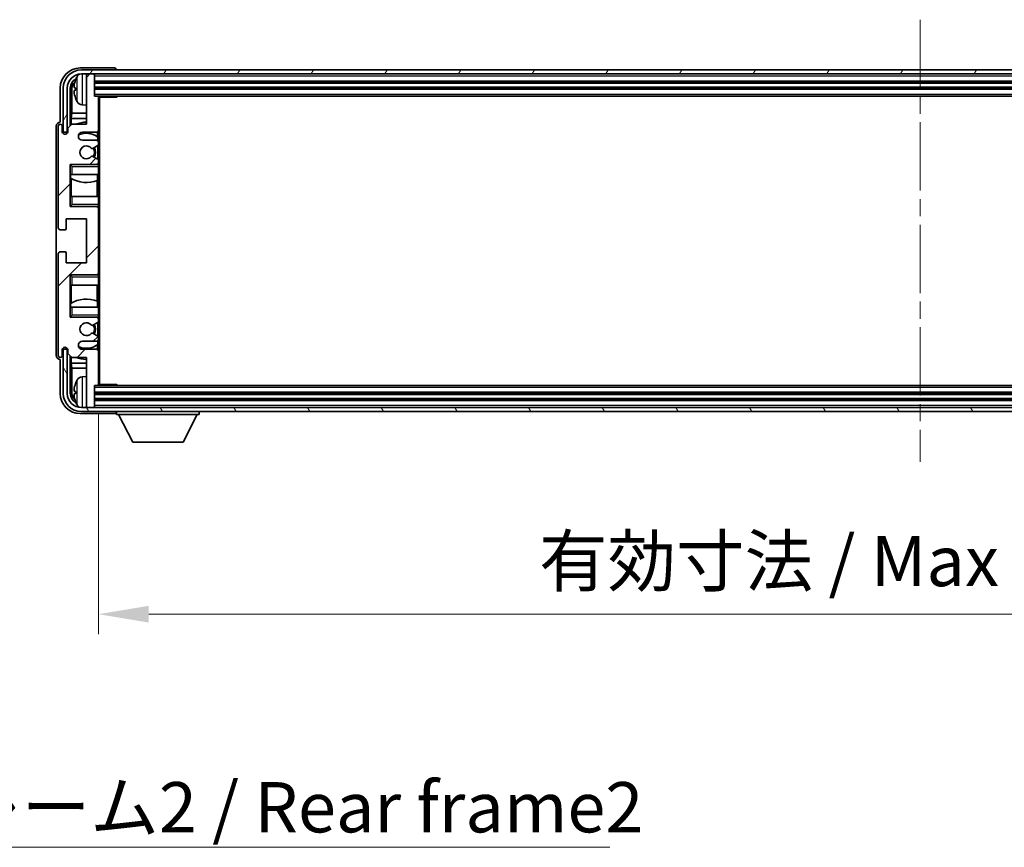
# Model space of a CAD drawing. Units: millimetres. Extents: x 0 to 11018, y 0 to 1405.
# Drawn here: x 2648 to 2893, y 874 to 1079 of the extents above; entities that cross this region are included whole.
import ezdxf

# ---------------------------------------------------------------- set-up
doc = ezdxf.new("R2010")
doc.units = ezdxf.units.MM
doc.header["$LTSCALE"] = 3
doc.linetypes.add('CHAIN', pattern=[0.3543, 0.2362, -0.0295, 0.0591, -0.0295])
doc.layers.get('Defpoints').update_dxf_attribs({"lineweight": 25})
for name, color, linetype, lineweight in [('Centerline (ISO)', 131, 'Continuous', 18), ('Dimension (ISO)', 7, 'Continuous', 18), ('Hatch (ISO)', 1, 'Continuous', 18), ('Symbol (ISO)', 7, 'Continuous', 18), ('Visible (ISO)', 7, 'Continuous', 35), ('Visible Narrow (ISO)', 7, 'Continuous', 25)]:
    doc.layers.add(name, color=color, linetype=linetype, lineweight=lineweight)
doc.styles.add('Note Text (TK)', font='txt')
doc.dimstyles.new('Default - Method 1b (TK)', dxfattribs={"dimscale": 3, "dimtxt": 2.5, "dimasz": 2.5, "dimexe": 1, "dimexo": 1.5, "dimgap": 1, "dimtad": 1, "dimtoh": 1, "dimrnd": 1e-08, "dimdsep": 46, "dimtxsty": 'Note Text (TK)', "dimcen": 0.09, "dimdle": 5, "dimclrd": 100, "dimclre": 100, "dimclrt": 7, "dimadec": 1, "dimazin": 1, "dimtfac": 1, "dimtmove": 0, "dimatfit": 3, "dimfxl": 1, "dimtolj": 1, "dimlwd": -1, "dimlwe": -1, "dimarcsym": 0})
doc.dimstyles.new('Default - Method 1b (TK)$7', dxfattribs={"dimscale": 3, "dimtxt": 2.5, "dimasz": 2.5, "dimexe": 1, "dimexo": 1.5, "dimgap": 1, "dimtad": 1, "dimtoh": 1, "dimrnd": 1e-08, "dimdsep": 46, "dimtxsty": 'Note Text (TK)', "dimcen": 0.09, "dimdle": 5, "dimclrd": 100, "dimclre": 100, "dimclrt": 7, "dimadec": 1, "dimazin": 1, "dimtfac": 1, "dimtmove": 0, "dimatfit": 3, "dimfxl": 1, "dimtolj": 1, "dimlwd": -1, "dimlwe": -1, "dimarcsym": 0})

# ---------------------------------------------------------------- blocks, each defined once
blk = doc.blocks.new('*D220')
at = {"layer": 'Defpoints', "color": 0}
for p in [(2667.58, 988.74), (3076.58, 988.74), (3076.58, 931.54)]:
    blk.add_point(p, dxfattribs=at)
at = {"layer": 'Dimension (ISO)', "color": 100}
for p, q in [((2667.58, 981.24), (2667.58, 926.54)), ((3076.58, 981.24), (3076.58, 926.54)), ((2680.08, 931.54), (3064.08, 931.54))]:
    blk.add_line(p, q, dxfattribs=at)
for points in [[(2680.08, 933.62), (2680.08, 929.46), (2667.58, 931.54)], [(3064.08, 933.62), (3064.08, 929.46), (3076.58, 931.54)]]:
    blk.add_solid(points, dxfattribs=at)
at = {"layer": 'Dimension (ISO)', "color": 7, "insert": (2777.22, 944.78), "char_height": 12.5, "attachment_point": 4, "style": 'Note Text (TK)'}
blk.add_mtext('\\A1;\\fＭＳ Ｐゴシック|b0|i0;\\H12.5000;有効寸法 / Max dim. 409', dxfattribs=at)

msp = doc.modelspace()

# ---------------------------------------------------------------- hatches: boundary and pattern name
at = {"layer": 'Hatch (ISO)'}
h = msp.add_hatch(dxfattribs=at)
h.set_pattern_fill('ANSI31', color=256, scale=127, style=0)
h.set_pattern_definition([(45, (1110.5, -40), (-11.22532, 11.22532), [])])
edge = h.paths.add_edge_path()
edge.add_line((2667.0757, 1049.4363), (2663.5757, 1049.4363))
edge.add_ellipse((2663.5757, 1050.4363), major_axis=(0, -1), ratio=1, start_angle=180, end_angle=360, ccw=False)
edge.add_line((2663.5757, 1051.4363), (2667.0757, 1051.4363))
edge.add_ellipse((2667.0757, 1051.9363), major_axis=(0, -0.5), ratio=1, start_angle=0, end_angle=90)
edge.add_line((2667.5757, 1051.9363), (2667.5757, 1060.1363))
edge.add_ellipse((2667.2757, 1060.1363), major_axis=(0.3, 0), ratio=1, start_angle=0, end_angle=90)
edge.add_line((2667.2757, 1060.4363), (2666.5757, 1060.4363))
edge.add_line((2666.5757, 1060.4363), (2666.5757, 1065.6363))
edge.add_ellipse((2666.2757, 1065.6363), major_axis=(0.3, 0), ratio=1, start_angle=0, end_angle=90)
edge.add_line((2666.2757, 1065.9363), (2664.8757, 1065.9363))
edge.add_ellipse((2664.8757, 1065.6363), major_axis=(0, 0.3), ratio=1, start_angle=0, end_angle=90)
edge.add_line((2664.5757, 1065.6363), (2664.5757, 1053.4363))
edge.add_line((2664.5757, 1053.4363), (2660.9257, 1053.4363))
edge.add_line((2660.9257, 1053.4363), (2659.9257, 1052.4363))
edge.add_line((2659.9257, 1052.4363), (2659.9257, 1051.5363))
edge.add_ellipse((2659.2507, 1051.616), major_axis=(0.675, -0.0797), ratio=1, start_angle=193.465843, end_angle=360, ccw=False)
edge.add_line((2658.5757, 1051.5363), (2658.5757, 1052.9363))
edge.add_ellipse((2658.0757, 1052.9363), major_axis=(0.5, 0), ratio=1, start_angle=0, end_angle=180)
edge.add_line((2657.5757, 1052.9363), (2657.5757, 1027.6863))
edge.add_ellipse((2658.0757, 1027.6863), major_axis=(-0.5, 0), ratio=1, start_angle=0, end_angle=90)
edge.add_line((2658.0757, 1027.1863), (2659.2757, 1027.1863))
edge.add_ellipse((2659.2757, 1027.4863), major_axis=(0, -0.3), ratio=1, start_angle=0, end_angle=90)
edge.add_line((2659.5757, 1027.4863), (2659.5757, 1029.9363))
edge.add_line((2659.5757, 1029.9363), (2664.5757, 1029.9363))
edge.add_line((2664.5757, 1029.9363), (2664.5757, 1018.9363))
edge.add_line((2664.5757, 1018.9363), (2659.5757, 1018.9363))
edge.add_line((2659.5757, 1018.9363), (2659.5757, 1021.3863))
edge.add_ellipse((2659.2757, 1021.3863), major_axis=(0.3, 0), ratio=1, start_angle=0, end_angle=90)
edge.add_line((2659.2757, 1021.6863), (2658.0757, 1021.6863))
edge.add_ellipse((2658.0757, 1021.1863), major_axis=(0, 0.5), ratio=1, start_angle=0, end_angle=90)
edge.add_line((2657.5757, 1021.1863), (2657.5757, 995.9363))
edge.add_ellipse((2658.0757, 995.9363), major_axis=(-0.5, 0), ratio=1, start_angle=0, end_angle=180)
edge.add_line((2658.5757, 995.9363), (2658.5757, 997.3363))
edge.add_ellipse((2659.2507, 997.2566), major_axis=(-0.675, 0.0797), ratio=1, start_angle=193.465843, end_angle=360, ccw=False)
edge.add_line((2659.9257, 997.3363), (2659.9257, 996.4363))
edge.add_line((2659.9257, 996.4363), (2660.9257, 995.4363))
edge.add_line((2660.9257, 995.4363), (2664.5757, 995.4363))
edge.add_line((2664.5757, 995.4363), (2664.5757, 983.2363))
edge.add_ellipse((2664.8757, 983.2363), major_axis=(-0.3, 0), ratio=1, start_angle=0, end_angle=90)
edge.add_line((2664.8757, 982.9363), (2666.2757, 982.9363))
edge.add_ellipse((2666.2757, 983.2363), major_axis=(0, -0.3), ratio=1, start_angle=0, end_angle=90)
edge.add_line((2666.5757, 983.2363), (2666.5757, 988.4363))
edge.add_line((2666.5757, 988.4363), (2667.2757, 988.4363))
edge.add_ellipse((2667.2757, 988.7363), major_axis=(0, -0.3), ratio=1, start_angle=0, end_angle=90)
edge.add_line((2667.5757, 988.7363), (2667.5757, 996.9363))
edge.add_ellipse((2667.0757, 996.9363), major_axis=(0.5, 0), ratio=1, start_angle=0, end_angle=90)
edge.add_line((2667.0757, 997.4363), (2663.5757, 997.4363))
edge.add_ellipse((2663.5757, 998.4363), major_axis=(0, -1), ratio=1, start_angle=180, end_angle=360, ccw=False)
edge.add_line((2663.5757, 999.4363), (2667.0757, 999.4363))
edge.add_ellipse((2667.0757, 999.9363), major_axis=(0, -0.5), ratio=1, start_angle=0, end_angle=90)
edge.add_line((2667.5757, 999.9363), (2667.5757, 1000.4465))
edge.add_ellipse((2667.2757, 1000.4465), major_axis=(0.3, 0), ratio=1, start_angle=0, end_angle=60)
edge.add_line((2667.4257, 1000.7063), (2666.1525, 1001.4414))
edge.add_ellipse((2666.0025, 1001.1816), major_axis=(0.15, 0.2598), ratio=1, start_angle=0, end_angle=78.671012)
edge.add_ellipse((2664.5757, 1002.4363), major_axis=(1.2015, -1.0566), ratio=1, start_angle=82.662386, end_angle=360, ccw=False)
edge.add_ellipse((2666.0024, 1003.6912), major_axis=(-0.2253, -0.1981), ratio=1, start_angle=0, end_angle=77.981127)
edge.add_line((2666.1492, 1003.4296), (2667.4226, 1004.1446))
edge.add_ellipse((2667.2757, 1004.4061), major_axis=(0.1469, -0.2616), ratio=1, start_angle=0, end_angle=60.685474)
edge.add_line((2667.5757, 1004.4061), (2667.5757, 1004.9363))
edge.add_ellipse((2667.0757, 1004.9363), major_axis=(0.5, 0), ratio=1, start_angle=0, end_angle=90)
edge.add_line((2667.0757, 1005.4363), (2660.5757, 1005.4363))
edge.add_line((2660.5757, 1005.4363), (2660.5757, 1015.9363))
edge.add_line((2660.5757, 1015.9363), (2667.0757, 1015.9363))
edge.add_ellipse((2667.0757, 1016.4363), major_axis=(0, -0.5), ratio=1, start_angle=0, end_angle=90)
edge.add_line((2667.5757, 1016.4363), (2667.5757, 1032.4363))
edge.add_ellipse((2667.0757, 1032.4363), major_axis=(0.5, 0), ratio=1, start_angle=0, end_angle=90)
edge.add_line((2667.0757, 1032.9363), (2660.5757, 1032.9363))
edge.add_line((2660.5757, 1032.9363), (2660.5757, 1043.4363))
edge.add_line((2660.5757, 1043.4363), (2667.0757, 1043.4363))
edge.add_ellipse((2667.0757, 1043.9363), major_axis=(0, -0.5), ratio=1, start_angle=0, end_angle=90)
edge.add_line((2667.5757, 1043.9363), (2667.5757, 1044.4665))
edge.add_ellipse((2667.2757, 1044.4665), major_axis=(0.3, 0), ratio=1, start_angle=0, end_angle=60.685474)
edge.add_line((2667.4226, 1044.7281), (2666.1492, 1045.4431))
edge.add_ellipse((2666.0024, 1045.1815), major_axis=(0.1469, 0.2616), ratio=1, start_angle=0, end_angle=77.981127)
edge.add_ellipse((2664.5757, 1046.4363), major_axis=(1.2014, -1.0567), ratio=1, start_angle=82.662386, end_angle=360, ccw=False)
edge.add_ellipse((2666.0025, 1047.691), major_axis=(-0.2253, -0.1981), ratio=1, start_angle=0, end_angle=78.671012)
edge.add_line((2666.1525, 1047.4312), (2667.4257, 1048.1663))
edge.add_ellipse((2667.2757, 1048.4261), major_axis=(0.15, -0.2598), ratio=1, start_angle=0, end_angle=60)
edge.add_line((2667.5757, 1048.4261), (2667.5757, 1048.9363))
edge.add_ellipse((2667.0757, 1048.9363), major_axis=(0.5, 0), ratio=1, start_angle=0, end_angle=90)
h = msp.add_hatch(dxfattribs=at)
h.set_pattern_fill('ANSI31', color=256, scale=127, angle=14.999978, style=0)
h.set_pattern_definition([(60, (1110.5, -40), (-13.74815, 7.9375), [])])
edge = h.paths.add_edge_path()
edge.add_ellipse((3080.8257, 1062.4363), major_axis=(0, 3.5), ratio=1, start_angle=270, end_angle=360)
edge.add_line((3080.8257, 1065.9363), (3079.2757, 1065.9363))
edge.add_line((3079.2757, 1065.9363), (3077.8757, 1065.9363))
edge.add_line((3077.8757, 1065.9363), (2666.2757, 1065.9363))
edge.add_line((2666.2757, 1065.9363), (2664.8757, 1065.9363))
edge.add_line((2664.8757, 1065.9363), (2663.3257, 1065.9363))
edge.add_ellipse((2663.3257, 1062.4363), major_axis=(-3.5, 0), ratio=1, start_angle=270, end_angle=360)
edge.add_line((2659.8257, 1062.4363), (2659.8257, 1051.4363))
edge.add_line((2659.8257, 1051.4363), (2658.8257, 1051.4363))
edge.add_line((2658.8257, 1051.4363), (2658.8257, 1062.4363))
edge.add_ellipse((2663.3257, 1062.4363), major_axis=(0, 4.5), ratio=1, start_angle=0, end_angle=90, ccw=False)
edge.add_line((2663.3257, 1066.9363), (3080.8257, 1066.9363))
edge.add_ellipse((3080.8257, 1062.4363), major_axis=(4.5, 0), ratio=1, start_angle=0, end_angle=90, ccw=False)
edge.add_line((3085.3257, 1062.4363), (3085.3257, 1051.4363))
edge.add_line((3085.3257, 1051.4363), (3084.3257, 1051.4363))
edge.add_line((3084.3257, 1051.4363), (3084.3257, 1062.4363))
h = msp.add_hatch(dxfattribs=at)
h.set_pattern_fill('ANSI31', color=256, scale=127, angle=75.000175, style=0)
h.set_pattern_definition([(120.0002, (1110.5, -40), (-13.74813, -7.93754), [])])
edge = h.paths.add_edge_path()
edge.add_ellipse((2663.3257, 986.4363), major_axis=(0, -3.5), ratio=1, start_angle=270, end_angle=360)
edge.add_line((2663.3257, 982.9363), (2664.8757, 982.9363))
edge.add_line((2664.8757, 982.9363), (2666.2757, 982.9363))
edge.add_line((2666.2757, 982.9363), (3077.8757, 982.9363))
edge.add_line((3077.8757, 982.9363), (3079.2757, 982.9363))
edge.add_line((3079.2757, 982.9363), (3080.8257, 982.9363))
edge.add_ellipse((3080.8257, 986.4363), major_axis=(3.5, 0), ratio=1, start_angle=270, end_angle=360)
edge.add_line((3084.3257, 986.4363), (3084.3257, 997.4363))
edge.add_line((3084.3257, 997.4363), (3085.3257, 997.4363))
edge.add_line((3085.3257, 997.4363), (3085.3257, 986.4363))
edge.add_ellipse((3080.8257, 986.4363), major_axis=(0, -4.5), ratio=1, start_angle=0, end_angle=90, ccw=False)
edge.add_line((3080.8257, 981.9363), (2663.3257, 981.9363))
edge.add_ellipse((2663.3257, 986.4363), major_axis=(-4.5, 0), ratio=1, start_angle=0, end_angle=90, ccw=False)
edge.add_line((2658.8257, 986.4363), (2658.8257, 997.4363))
edge.add_line((2658.8257, 997.4363), (2659.8257, 997.4363))
edge.add_line((2659.8257, 997.4363), (2659.8257, 986.4363))

# ---------------------------------------------------------------- linework, layer by layer
at = {"layer": 'Centerline (ISO)', "linetype": 'CHAIN', "ltscale": 23.990969}
msp.add_line((2872.0757, 1079.4363), (2872.0757, 969.4363), dxfattribs=at)
at = {"layer": 'Visible (ISO)'}
for p, q in [((2671.576, 1067.4363), (2663.0727, 1067.4363)), ((3080.8257, 1066.9363), (2663.3257, 1066.9363)), ((2663.3257, 1065.9363), (3080.8257, 1065.9363)), ((2664.5757, 1065.6363), (2664.5757, 1065.9363)), ((2666.2757, 1065.9363), (2664.8757, 1065.9363)), ((2666.5757, 1065.6363), (2666.5757, 1065.9363)), ((2672.0757, 1066.9363), (2672.0757, 1066.9366)), ((2664.5757, 1065.6363), (2664.5757, 1053.4363)), ((2666.5757, 1060.4363), (2666.5757, 1065.6363)), ((2666.5757, 1063.9363), (3077.5757, 1063.9363)), ((2658.0757, 1062.4394), (2658.0757, 1053.9363)), ((2658.8257, 1062.4363), (2658.8257, 1051.4363)), ((2659.8257, 1051.4363), (2659.8257, 1062.4363)), ((2660.5772, 1053.0878), (2660.5772, 1062.4363)), ((2660.9264, 1062.0871), (2660.9264, 1056.1576)), ((2661.8617, 1062.4686), (2661.8617, 1061.904)), ((2666.5757, 1062.4363), (3077.5757, 1062.4363)), ((2667.2757, 1060.4363), (2666.5757, 1060.4363)), ((2667.2757, 1060.4363), (3076.8757, 1060.4363)), ((2667.5715, 1060.1863), (2672.1462, 1060.1863)), ((2667.5757, 1060.1863), (2667.5757, 1060.1363)), ((2667.5757, 1051.9363), (2667.5757, 1060.1363)), ((2667.8257, 988.6863), (2667.8257, 1060.1863)), ((2672.1462, 1060.1863), (2672.1462, 1060.4363)), ((2672.3962, 1060.4363), (2672.1462, 1060.1863)), ((2660.7518, 1054.8766), (2660.9264, 1056.1576)), ((2664.5757, 1056.1576), (2660.9264, 1056.1576)), ((2663.5168, 1058.279), (2664.5757, 1058.1863)), ((2658.0757, 1053.9363), (2658.0751, 1053.9363)), ((2664.5757, 1054.8766), (2660.7518, 1054.8766)), ((2660.7518, 1054.8766), (2660.7518, 1053.2624)), ((2657.0757, 1052.9369), (2657.0757, 995.9357)), ((2657.5757, 1052.9363), (2657.5757, 1027.6863)), ((2658.5757, 1051.5363), (2658.5757, 1052.9363)), ((2658.8257, 1051.4363), (2659.8257, 1051.4363)), ((2660.9257, 1053.4363), (2659.9257, 1052.4363)), ((2659.9257, 1052.4363), (2659.9257, 1051.5363)), ((2664.5757, 1053.4363), (2660.9257, 1053.4363)), ((2663.5757, 1051.4363), (2667.0757, 1051.4363)), ((2667.3313, 1050.3054), (2667.3313, 1051.5066)), ((2667.5757, 1051.9363), (2667.5757, 1048.9363)), ((2667.0757, 1049.4363), (2663.5757, 1049.4363)), ((2667.4011, 1049.3159), (2667.4011, 1050.2546)), ((2667.5757, 1048.4261), (2667.5757, 1048.9363)), ((2666.1525, 1047.4312), (2667.4257, 1048.1663)), ((2667.4011, 1044.7401), (2667.4011, 1048.1521)), ((2667.5757, 1048.4261), (2667.5757, 1044.4665)), ((2667.4226, 1044.7281), (2666.1492, 1045.4431)), ((2667.5757, 1043.9363), (2667.5757, 1044.4665)), ((2667.5757, 1043.9363), (2667.5757, 1043.4363)), ((2660.5757, 1032.9363), (2660.5757, 1043.4363)), ((2660.5757, 1043.4363), (2667.0757, 1043.4363)), ((2661.0757, 1042.9363), (2660.5757, 1043.4363)), ((2667.5757, 1043.4363), (2667.0757, 1043.4363)), ((2667.4011, 1043.4363), (2667.4011, 1043.5567)), ((2667.5757, 1043.4363), (2667.5757, 1042.9363)), ((2667.5757, 1040.9363), (2667.5757, 1042.9363)), ((2661.0757, 1040.9363), (2660.5757, 1040.9363)), ((2660.5778, 1035.4363), (2660.5778, 1040.9363)), ((2660.6477, 1040.9363), (2660.6477, 1040.0472)), ((2660.7524, 1039.984), (2660.7524, 1035.4363)), ((2661.0757, 1040.9363), (2667.5757, 1040.9363)), ((2667.2265, 1035.4363), (2667.2265, 1039.4204)), ((2667.3313, 1039.4609), (2667.3313, 1040.9363)), ((2667.5757, 1040.9363), (2667.5757, 1035.4363)), ((2660.5757, 1035.4363), (2661.0757, 1035.4363)), ((2667.5757, 1035.4363), (2661.0757, 1035.4363)), ((2667.5757, 1033.4363), (2667.5757, 1035.4363)), ((2661.0757, 1033.4363), (2660.5757, 1032.9363)), ((2667.0757, 1032.9363), (2660.5757, 1032.9363)), ((2667.0757, 1032.9363), (2667.5757, 1032.9363)), ((2667.4011, 1032.8159), (2667.4011, 1032.9363)), ((2667.5757, 1033.4363), (2667.5757, 1032.9363)), ((2667.5757, 1032.9363), (2667.5757, 1032.4363)), ((2667.5757, 1016.4363), (2667.5757, 1032.4363)), ((2659.5757, 1027.4863), (2659.5757, 1029.9363)), ((2659.5757, 1029.9363), (2664.5757, 1029.9363)), ((2664.5757, 1029.9363), (2664.5757, 1018.9363)), ((2658.0757, 1027.1863), (2659.2757, 1027.1863)), ((2659.2757, 1021.6863), (2658.0757, 1021.6863)), ((2657.5757, 1021.1863), (2657.5757, 995.9363)), ((2659.5757, 1018.9363), (2659.5757, 1021.3863)), ((2664.5757, 1018.9363), (2659.5757, 1018.9363)), ((2660.5757, 1005.4363), (2660.5757, 1015.9363)), ((2660.5757, 1015.9363), (2667.0757, 1015.9363)), ((2661.0757, 1015.4363), (2660.5757, 1015.9363)), ((2667.5757, 1015.9363), (2667.0757, 1015.9363)), ((2667.4011, 1015.9363), (2667.4011, 1016.0567)), ((2667.5757, 1016.4363), (2667.5757, 1015.9363)), ((2667.5757, 1015.9363), (2667.5757, 1015.4363)), ((2667.5757, 1013.4363), (2667.5757, 1015.4363)), ((2661.0757, 1013.4363), (2660.5757, 1013.4363)), ((2660.5778, 1007.9363), (2660.5778, 1013.4363)), ((2660.7524, 1013.4363), (2660.7524, 1008.8887)), ((2661.0757, 1013.4363), (2667.5757, 1013.4363)), ((2667.2265, 1009.4523), (2667.2265, 1013.4363)), ((2667.5757, 1013.4363), (2667.5757, 1007.9363)), ((2660.5757, 1007.9363), (2661.0757, 1007.9363)), ((2660.6477, 1008.8254), (2660.6477, 1007.9363)), ((2667.5757, 1007.9363), (2661.0757, 1007.9363)), ((2667.3313, 1007.9363), (2667.3313, 1009.4118)), ((2667.5757, 1005.9363), (2667.5757, 1007.9363)), ((2661.0757, 1005.9363), (2660.5757, 1005.4363)), ((2667.0757, 1005.4363), (2660.5757, 1005.4363)), ((2667.0757, 1005.4363), (2667.5757, 1005.4363)), ((2667.4011, 1005.3159), (2667.4011, 1005.4363)), ((2667.5757, 1005.9363), (2667.5757, 1005.4363)), ((2667.5757, 1005.4363), (2667.5757, 1004.9363)), ((2667.5757, 1004.4061), (2667.5757, 1004.9363)), ((2666.1492, 1003.4296), (2667.4226, 1004.1446)), ((2667.4011, 1000.7205), (2667.4011, 1004.1325)), ((2667.5757, 1004.4061), (2667.5757, 1000.4465)), ((2667.4257, 1000.7063), (2666.1525, 1001.4414)), ((2667.5757, 999.9363), (2667.5757, 1000.4465)), ((2667.5757, 999.9363), (2667.5757, 996.9363)), ((2658.5757, 995.9363), (2658.5757, 997.3363)), ((2659.8257, 997.4363), (2658.8257, 997.4363)), ((2658.8257, 997.4363), (2658.8257, 986.4363)), ((2659.8257, 986.4363), (2659.8257, 997.4363)), ((2659.9257, 997.3363), (2659.9257, 996.4363)), ((2663.5757, 999.4363), (2667.0757, 999.4363)), ((2667.0757, 997.4363), (2663.5757, 997.4363)), ((2667.3313, 997.3661), (2667.3313, 998.5673)), ((2667.4011, 998.618), (2667.4011, 999.5567)), ((2658.0751, 994.9363), (2658.0757, 994.9363)), ((2658.0757, 994.9363), (2658.0757, 986.4333)), ((2659.9257, 996.4363), (2660.9257, 995.4363)), ((2660.5772, 986.4363), (2660.5772, 995.7848)), ((2660.7518, 995.6102), (2660.7518, 993.9961)), ((2660.9257, 995.4363), (2664.5757, 995.4363)), ((2664.5757, 995.4363), (2664.5757, 983.2363)), ((2667.5757, 988.7363), (2667.5757, 996.9363)), ((2660.7518, 993.9961), (2664.5757, 993.9961)), ((2660.7518, 993.9961), (2660.9264, 992.7151)), ((2660.9264, 992.7151), (2664.5757, 992.7151)), ((2660.9264, 992.7151), (2660.9264, 986.7855)), ((2663.5168, 990.5937), (2664.5757, 990.6863)), ((2666.5757, 983.2363), (2666.5757, 988.4363)), ((2666.5757, 988.4363), (2667.2757, 988.4363)), ((3076.8757, 988.4363), (2667.2757, 988.4363)), ((2667.5715, 988.6863), (2672.1462, 988.6863)), ((2667.5757, 988.7363), (2667.5757, 988.6863)), ((2672.1462, 988.4363), (2672.1462, 988.6863)), ((2672.3962, 988.4363), (2672.1462, 988.6863)), ((2661.8617, 986.9686), (2661.8617, 986.404)), ((3077.5757, 986.4363), (2666.5757, 986.4363)), ((3077.5757, 984.9363), (2666.5757, 984.9363)), ((3080.8257, 982.9363), (2663.3257, 982.9363)), ((2664.5757, 982.9363), (2664.5757, 983.2363)), ((2664.8757, 982.9363), (2666.2757, 982.9363)), ((2666.5757, 982.9363), (2666.5757, 983.2363)), ((2663.0727, 981.4363), (2671.576, 981.4363)), ((2663.3257, 981.9363), (3080.8257, 981.9363)), ((2672.0757, 981.9363), (2672.0757, 981.2363)), ((2672.0757, 981.2363), (2692.6757, 981.2363)), ((2676.1257, 974.3363), (2672.5757, 981.2363)), ((2688.6257, 974.3363), (2692.1757, 981.2363)), ((2692.6757, 981.9363), (2692.6757, 981.2363)), ((2676.1257, 974.3363), (2688.6257, 974.3363))]:
    msp.add_line(p, q, dxfattribs=at)
for centre, radius, start, end in [((2663.3257, 1062.4363), 4.5, 90, 180), ((2663.3257, 1062.4363), 3.5, 90, 180), ((2663.6562, 1064.4998), 1.6, 118.15067, 151.827266), ((2664.8757, 1065.6363), 0.3, 90, 180), ((2666.2757, 1065.6363), 0.3, 0, 90), ((2661.9863, 1064.371), 0.1246, 159.960393, 178.185174), ((2667.9757, 1062.1863), 6.5, 151.827266, 159.960393), ((2661.9863, 1060.0017), 0.1246, 181.814826, 200.039607), ((2667.9757, 1062.1863), 6.5, 200.039607, 208.172734), ((2663.6562, 1059.8729), 1.6, 208.172734, 265), ((2667.2757, 1060.1363), 0.3, 0, 90), ((2664.5757, 1046.4363), 7.5, 90, 111.03947), ((2658.0757, 1052.9363), 0.5, 0, 180), ((2659.2507, 1051.616), 0.6797, 186.732921, 353.267079), ((2663.5757, 1050.4363), 1, 90, 270), ((2664.5757, 1046.4363), 4.75, 53.500181, 114.136249), ((2667.0757, 1051.9363), 0.5, 270, 0), ((2667.0757, 1048.9363), 0.5, 0, 90), ((2664.5757, 1046.4363), 1.6, 41.328988, 318.666601), ((2666.0025, 1047.691), 0.3, 221.328988, 300), ((2664.5757, 1046.4363), 2, 327.944419, 32.098648), ((2664.5757, 1046.4363), 2.25, 328.249176, 31.865377), ((2667.2757, 1048.4261), 0.3, 300, 0), ((2666.0024, 1045.1815), 0.3, 60.685474, 138.666601), ((2667.0757, 1043.9363), 0.5, 270, 0), ((2667.2757, 1044.4665), 0.3, 0, 60.685474), ((2664.5757, 1046.4363), 7.5, 238.416764, 291.555806), ((2667.0757, 1032.4363), 0.5, 0, 90), ((2658.0757, 1027.6863), 0.5, 180, 270), ((2659.2757, 1027.4863), 0.3, 270, 0), ((2658.0757, 1021.1863), 0.5, 90, 180), ((2659.2757, 1021.3863), 0.3, 0, 90), ((2667.0757, 1016.4363), 0.5, 270, 0), ((2664.5757, 1002.4363), 7.5, 68.444194, 121.583236), ((2667.0757, 1004.9363), 0.5, 0, 90), ((2664.5757, 1002.4363), 1.6, 41.333399, 318.671012), ((2666.0024, 1003.6912), 0.3, 221.333399, 299.314526), ((2664.5757, 1002.4363), 2, 327.901352, 32.055581), ((2664.5757, 1002.4363), 2.25, 328.134623, 31.750824), ((2667.2757, 1004.4061), 0.3, 299.314526, 0), ((2666.0025, 1001.1816), 0.3, 60, 138.671012), ((2667.0757, 999.9363), 0.5, 270, 0), ((2667.2757, 1000.4465), 0.3, 0, 60), ((2659.2507, 997.2566), 0.6797, 6.732921, 173.267079), ((2663.5757, 998.4363), 1, 90, 270), ((2664.5757, 1002.4363), 4.75, 245.863751, 306.499819), ((2667.0757, 996.9363), 0.5, 0, 90), ((2658.0757, 995.9363), 0.5, 180, 0), ((2664.5757, 1002.4363), 7.5, 248.96053, 270), ((2663.6562, 988.9998), 1.6, 95, 151.827266), ((2661.9863, 988.871), 0.1246, 159.960393, 178.185174), ((2667.9757, 986.6863), 6.5, 151.827266, 159.960393), ((2667.2757, 988.7363), 0.3, 270, 0), ((2663.3257, 986.4363), 4.5, 180, 270), ((2663.3257, 986.4363), 3.5, 180, 270), ((2661.9863, 984.5017), 0.1246, 181.814826, 200.039607), ((2667.9757, 986.6863), 6.5, 200.039607, 208.172734), ((2663.6562, 984.3729), 1.6, 208.172734, 241.84933), ((2664.8757, 983.2363), 0.3, 180, 270), ((2666.2757, 983.2363), 0.3, 270, 0)]:
    msp.add_arc(centre, radius, start, end, dxfattribs=at)
for centre, major_axis, ratio, start_param, end_param in [((2663.0787, 1062.4333), (-3.5398, 3.5398), 0.99878277, 5.49839613, 7.06797448), ((2671.5754, 1066.936), (0.354, 0.354), 0.99878277, 5.49839613, 7.06797448), ((2663.0787, 1062.4333), (-1.7699, 1.7699), 0.99878277, 5.955351, 7.06797448), ((2663.428, 1062.0841), (-1.7699, 1.7699), 0.99878277, 6.25050164, 7.06797448), ((2667.9635, 1062.1792), (-3.2829, 5.6083), 0.99488747, 0.69485901, 0.93384331), ((2667.9635, 1062.0467), (-6.4737, 0.5671), 0.05101764, 0.10959827, 0.34858257), ((2667.9635, 1062.3259), (-6.4737, -0.5671), 0.05101764, 5.93460274, 6.17358703), ((2667.9635, 1062.1935), (3.2829, 5.6083), 0.99488747, 2.20774935, 2.44673364), ((2658.0763, 1052.9357), (-0.708, 0.708), 0.99878277, 5.49839613, 7.06797448), ((2658.0763, 995.9369), (-0.708, -0.708), 0.99878277, 5.49839613, 7.06797448), ((2667.9635, 986.6792), (-3.2829, 5.6083), 0.99488747, 0.69485901, 0.93384331), ((2663.0787, 986.4394), (-3.5398, -3.5398), 0.99878277, 5.49839613, 7.06797448), ((2663.0787, 986.4394), (-1.7699, -1.7699), 0.99878277, 5.49839613, 6.61101961), ((2663.428, 986.7886), (-1.7699, -1.7699), 0.99878277, 5.49839613, 6.31586897), ((2667.9635, 986.5467), (-6.4737, 0.5671), 0.05101764, 0.10959827, 0.34858257), ((2667.9635, 986.8259), (-6.4737, -0.5671), 0.05101764, 5.93460274, 6.17358703), ((2667.9635, 986.6935), (3.2829, 5.6083), 0.99488747, 2.20774935, 2.44673364), ((2671.5754, 981.9366), (0.354, -0.354), 0.99878277, 5.49839613, 7.06797448)]:
    msp.add_ellipse(centre, major_axis=major_axis, ratio=ratio, start_param=start_param, end_param=end_param, dxfattribs=at)
for points, knots in [([(2661.5254, 1062.5743), (2661.5211, 1062.5768), (2661.5174, 1062.5876), (2661.5128, 1062.6259), (2661.5118, 1062.6533), (2661.5125, 1062.7152), (2661.5141, 1062.7537), (2661.5193, 1062.8258), (2661.5222, 1062.8578), (2661.5254, 1062.889)], [0, 0, 0, 0, 0.0124997785, 0.0124997785, 0.0249995571, 0.0249995571, 0.0375236714, 0.0375236714, 0.0466766062, 0.0466766062, 0.0466766062, 0.0466766062]), ([(2661.5254, 1061.4836), (2661.5211, 1061.525), (2661.5174, 1061.5688), (2661.5128, 1061.6485), (2661.5118, 1061.6844), (2661.5125, 1061.7403), (2661.5141, 1061.764), (2661.5193, 1061.79), (2661.5222, 1061.7965), (2661.5254, 1061.7984)], [0, 0, 0, 0, 0.0125039067, 0.0125039067, 0.0250078135, 0.0250078135, 0.0375277995, 0.0375277995, 0.0466766392, 0.0466766392, 0.0466766392, 0.0466766392]), ([(2661.5254, 987.0743), (2661.5211, 987.0768), (2661.5174, 987.0876), (2661.5128, 987.1259), (2661.5118, 987.1533), (2661.5125, 987.2152), (2661.5141, 987.2537), (2661.5193, 987.3258), (2661.5222, 987.3578), (2661.5254, 987.389)], [0, 0, 0, 0, 0.0124997785, 0.0124997785, 0.0249995571, 0.0249995571, 0.0375236714, 0.0375236714, 0.0466766062, 0.0466766062, 0.0466766062, 0.0466766062]), ([(2661.5254, 985.9836), (2661.5211, 986.025), (2661.5174, 986.0688), (2661.5128, 986.1485), (2661.5118, 986.1844), (2661.5125, 986.2403), (2661.5141, 986.264), (2661.5193, 986.29), (2661.5222, 986.2965), (2661.5254, 986.2984)], [0, 0, 0, 0, 0.0125039067, 0.0125039067, 0.0250078135, 0.0250078135, 0.0375277995, 0.0375277995, 0.0466766392, 0.0466766392, 0.0466766392, 0.0466766392])]:
    msp.add_open_spline(points, degree=3, knots=knots, dxfattribs=at)
at = {"layer": 'Visible Narrow (ISO)'}
for p, q in [((2663.5168, 1065.9363), (2663.5168, 1058.279)), ((2661.8692, 1064.4137), (2661.8692, 1064.3959)), ((2662.2458, 1059.1175), (2662.2458, 1065.2552)), ((2666.5757, 1065.4363), (3077.5757, 1065.4363)), ((2666.5757, 1064.2363), (3077.5757, 1064.2363)), ((2666.5757, 1063.6363), (3077.5757, 1063.6363)), ((2660.9264, 1062.0871), (2660.5772, 1062.4363)), ((2661.8692, 1062.4669), (2661.8692, 1061.9057)), ((2666.5757, 1062.7363), (3077.5757, 1062.7363)), ((2666.5757, 1062.1363), (3077.5757, 1062.1363)), ((2666.5757, 1060.9363), (3077.5757, 1060.9363)), ((2661.8692, 1059.9767), (2661.8692, 1059.959)), ((2661.0757, 1042.9363), (2667.5757, 1042.9363)), ((2661.0757, 1040.9363), (2661.0757, 1042.9363)), ((2661.0757, 1033.4363), (2661.0757, 1035.4363)), ((2667.5757, 1033.4363), (2661.0757, 1033.4363)), ((2661.0757, 1015.4363), (2667.5757, 1015.4363)), ((2661.0757, 1013.4363), (2661.0757, 1015.4363)), ((2661.0757, 1005.9363), (2661.0757, 1007.9363)), ((2667.5757, 1005.9363), (2661.0757, 1005.9363)), ((2663.5168, 990.5937), (2663.5168, 982.9363)), ((2661.8692, 988.9137), (2661.8692, 988.8959)), ((2662.2458, 983.6175), (2662.2458, 989.7552)), ((3077.5757, 987.9363), (2666.5757, 987.9363)), ((2660.5772, 986.4363), (2660.9264, 986.7855)), ((2661.8692, 986.9669), (2661.8692, 986.4057)), ((3077.5757, 986.7363), (2666.5757, 986.7363)), ((3077.5757, 986.1363), (2666.5757, 986.1363)), ((3077.5757, 985.2363), (2666.5757, 985.2363)), ((2661.8692, 984.4767), (2661.8692, 984.459)), ((3077.5757, 984.6363), (2666.5757, 984.6363)), ((3077.5757, 983.4363), (2666.5757, 983.4363))]:
    msp.add_line(p, q, dxfattribs=at)

# ---------------------------------------------------------------- texts
at = {"layer": 'Symbol (ISO)', "color": 7, "insert": (2580.2887, 889.7716), "char_height": 12.5, "width": 223.903513, "attachment_point": 1, "line_spacing_factor": 1.5, "style": 'Note Text (TK)'}
msp.add_mtext('{\\fＭＳ Ｐゴシック|b0|i0;リアフレーム2 / Rear frame2}', dxfattribs=at)

# ---------------------------------------------------------------- dimensions: what is measured, and where the dimension line sits
at = {"layer": 'Dimension (ISO)', "color": 100}
dim = msp.add_linear_dim(base=(3076.5757, 931.5393), p1=(2667.5757, 988.7363), p2=(3076.5757, 988.7363), text='\\fＭＳ Ｐゴシック|b0|i0;\\H12.5000;有効寸法 / Max dim. <>', dimstyle='Default - Method 1b (TK)', override={"dimscale": 0, "dimtxt": 12.5, "dimasz": 12.5, "dimexe": 5, "dimexo": 7.5, "dimgap": 5, "dimtoh": 0, "dimdec": 2, "dimcen": 0.45, "dimtol": 0, "dimlim": 0, "dimtp": 0, "dimtm": 0, "dimtdec": 2, "dimtix": 0, "dimtofl": 0, "dimtmove": 0, "dimatfit": 1}, dxfattribs=at)
dim.commit()
dim.dimension.update_dxf_attribs({"geometry": '*D220', "text_midpoint": (2872.0757, 931.5393), "dimtype": 160})

# ---------------------------------------------------------------- leaders
at = {"layer": 'Symbol (ISO)', "color": 100, "annotation_type": 0, "has_hookline": 1, "hookline_direction": 0, "text_width": 214.5597}
msp.add_leader([(2503.5524, 984.3655), (2572.7887, 873.5535), (2580.2887, 873.5535)], dimstyle='Default - Method 1b (TK)$7', override={"dimgap": 0, "dimtad": 1}, dxfattribs=at)

doc.saveas('drawing.dxf')
